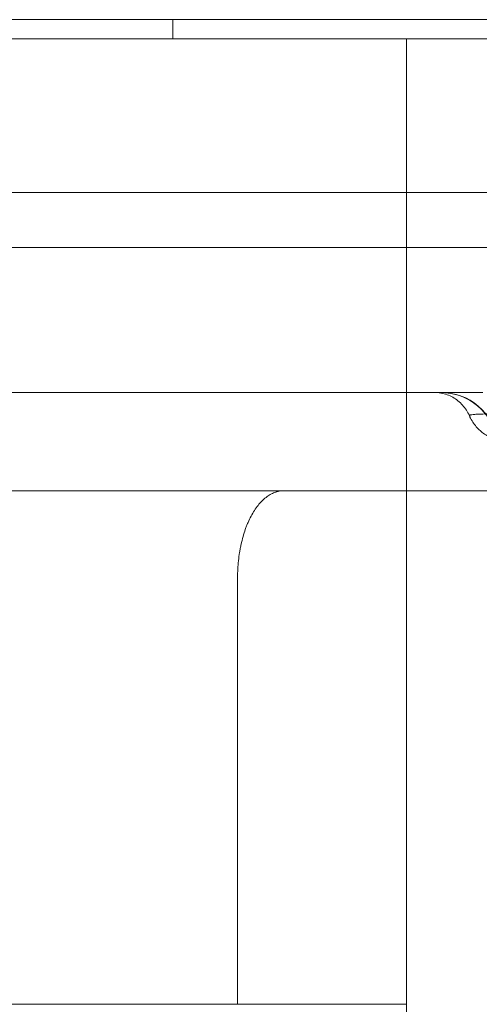
# Model space of a CAD drawing. Units: millimetres. Extents: x 56623 to 65123, y -10294 to -3294.
# Drawn here: x 60356 to 60403, y -5863 to -5761 of the extents above; entities that cross this region are included whole.
import ezdxf

# ---------------------------------------------------------------- set-up
doc = ezdxf.new("R2010")
doc.units = ezdxf.units.MM

# ---------------------------------------------------------------- blocks, each defined once
blk = doc.blocks.new('A$C00294823')
at = {"color": 0, "linetype": 'Continuous', "lineweight": 0}
for p, q in [((32953.6, 2385.88), (32045.6, 2385.88)), ((32710.38, 2383.88), (32710.38, 2385.88)), ((32045.6, 2383.88), (32952.6, 2383.88)), ((32584.6, 2383.88), (32734.6, 2383.88)), ((32759.6, 2383.88), (32734.6, 2383.88)), ((32734.6, 2283.88), (32734.6, 2383.88)), ((32098.93, 2367.96), (32898.34, 2367.96)), ((32118.63, 2362.26), (32878.63, 2362.26)), ((32737.58, 2347.26), (32118.63, 2347.26)), ((32721.89, 2337.08), (32637.1, 2337.08)), ((32783.1, 2337.08), (32721.89, 2337.08)), ((32717.1, 2283.88), (32717.1, 2328.08))]:
    blk.add_line(p, q, dxfattribs=at)
for centre, start in [((32738.14, 2341.26), 10.6481), ((32738.19, 2341.26), 9.8834)]:
    blk.add_arc(centre, 6, start, 90, dxfattribs=at)
for points, knots in [([(32741.13, 2344.85), (32740.96, 2345.25), (32740.72, 2345.62), (32740.14, 2346.26), (32739.79, 2346.54), (32739.04, 2346.97), (32738.62, 2347.12), (32737.95, 2347.24), (32737.7, 2347.26), (32737.46, 2347.26)], [0, 0, 0, 0, 1.296523, 1.296523, 2.596738, 2.596738, 3.896528, 3.896528, 4.631115, 4.631115, 4.631115, 4.631115]), ([(32742.52, 2347.26), (32742.08, 2347.26), (32741.67, 2347.26), (32741.08, 2347.26), (32740.88, 2347.26), (32740.6, 2347.26), (32740.51, 2347.26), (32740.33, 2347.26), (32740.24, 2347.26), (32739.8, 2347.26), (32739.48, 2347.26), (32739.12, 2347.26), (32739.05, 2347.26), (32738.91, 2347.26), (32738.85, 2347.26), (32738.65, 2347.26), (32738.54, 2347.26), (32738.21, 2347.26), (32738.02, 2347.26), (32737.84, 2347.26), (32737.8, 2347.26), (32737.74, 2347.26), (32737.67, 2347.26), (32737.61, 2347.26), (32737.58, 2347.26)], [0, 0, 0, 0, 0.125, 0.125, 0.1875, 0.1875, 0.21875, 0.21875, 0.25, 0.25, 0.375, 0.375, 0.40625, 0.40625, 0.4375, 0.4375, 0.5, 0.5, 0.625, 0.625, 0.65625, 0.65625, 0.6875, 0.7330472, 0.7330472, 0.7330472, 0.7330472]), ([(32741.13, 2344.85), (32741.13, 2344.86), (32741.13, 2344.86), (32741.13, 2344.88), (32741.13, 2344.89), (32741.15, 2344.9), (32741.16, 2344.9), (32741.17, 2344.91), (32741.18, 2344.91), (32741.21, 2344.92), (32741.24, 2344.93), (32741.33, 2344.95), (32741.42, 2344.96), (32741.57, 2344.98), (32741.63, 2344.98), (32741.76, 2344.99), (32741.82, 2345), (32742.04, 2345.01), (32742.2, 2345.02), (32742.47, 2345.02), (32742.56, 2345.03), (32742.76, 2345.03), (32742.86, 2345.03), (32743.17, 2345.04), (32743.39, 2345.04), (32743.61, 2345.04)], [0.1542704, 0.1542704, 0.1542704, 0.1542704, 0.1875, 0.1875, 0.25, 0.25, 0.28125, 0.28125, 0.3125, 0.3125, 0.375, 0.375, 0.5, 0.5, 0.5625, 0.5625, 0.625, 0.625, 0.75, 0.75, 0.8125, 0.8125, 0.875, 0.875, 1, 1, 1, 1]), ([(32741.23, 2344.78), (32741.19, 2344.8), (32741.16, 2344.82), (32741.14, 2344.84), (32741.13, 2344.85), (32741.13, 2344.85)], [0, 0, 0, 0, 0.125, 0.125, 0.1542704, 0.1542704, 0.1542704, 0.1542704]), ([(32744.97, 2342.27), (32744.53, 2342.27), (32744.08, 2342.34), (32743.27, 2342.61), (32742.9, 2342.8), (32742.27, 2343.26), (32741.99, 2343.52), (32741.5, 2344.14), (32741.29, 2344.49), (32741.13, 2344.85)], [0, 0, 0, 0, 1.328834, 1.328834, 2.553217, 2.553217, 3.692996, 3.692996, 4.922839, 4.922839, 4.922839, 4.922839]), ([(32721.89, 2337.08), (32721.88, 2337.08), (32721.87, 2337.08), (32721.85, 2337.08), (32721.84, 2337.08), (32721.81, 2337.08), (32721.75, 2337.07), (32721.69, 2337.07), (32721.57, 2337.06), (32721.49, 2337.05), (32721.26, 2337.01), (32721.1, 2336.96), (32720.87, 2336.87), (32720.8, 2336.84), (32720.64, 2336.77), (32720.57, 2336.73), (32720.34, 2336.6), (32720.05, 2336.4), (32719.77, 2336.15), (32719.56, 2335.94), (32719.49, 2335.87), (32719.36, 2335.72), (32719.29, 2335.64), (32719.1, 2335.39), (32718.97, 2335.22), (32718.73, 2334.85), (32718.61, 2334.65), (32718.39, 2334.23), (32718.29, 2334.02), (32718.16, 2333.73), (32718.14, 2333.67), (32718.09, 2333.55), (32718.07, 2333.49), (32718, 2333.32), (32717.95, 2333.2), (32717.82, 2332.83), (32717.66, 2332.33), (32717.53, 2331.8), (32717.44, 2331.39), (32717.41, 2331.25), (32717.36, 2330.97), (32717.33, 2330.83), (32717.26, 2330.4), (32717.23, 2330.12), (32717.17, 2329.54), (32717.14, 2329.25), (32717.11, 2328.67), (32717.1, 2328.38), (32717.1, 2328.08)], [-1, -1, -1, -1, -0.996094, -0.996094, -0.992188, -0.992188, -0.984375, -0.96875, -0.96875, -0.9375, -0.9375, -0.875, -0.875, -0.84375, -0.84375, -0.8125, -0.8125, -0.75, -0.6875, -0.6875, -0.65625, -0.65625, -0.625, -0.625, -0.5625, -0.5625, -0.5, -0.5, -0.4375, -0.4375, -0.421875, -0.421875, -0.40625, -0.40625, -0.375, -0.375, -0.3125, -0.25, -0.25, -0.21875, -0.21875, -0.1875, -0.1875, -0.125, -0.125, -0.0625, -0.0625, 0, 0, 0, 0])]:
    blk.add_open_spline(points, degree=3, knots=knots, dxfattribs=at)
for points in [[(32723.19, 2283.88), (32715.67, 2283.88), (32704.55, 2283.88), (32690.67, 2283.88)], [(32734.6, 2283.88), (32734.6, 2283.88), (32730.7, 2283.88), (32723.19, 2283.88)], [(32734.6, 2283.88), (32734.6, 2222.2), (32734.6, 2185.54), (32734.6, 2170.21)], [(32734.6, 2283.88), (32734.6, 2222.2), (32734.6, 2185.54), (32734.6, 2170.21)]]:
    blk.add_open_spline(points, degree=3, dxfattribs=at)

msp = doc.modelspace()

# ---------------------------------------------------------------- block references
msp.add_blockref('A$C00294823', (27661.01, -8147.02))

doc.saveas('drawing.dxf')
